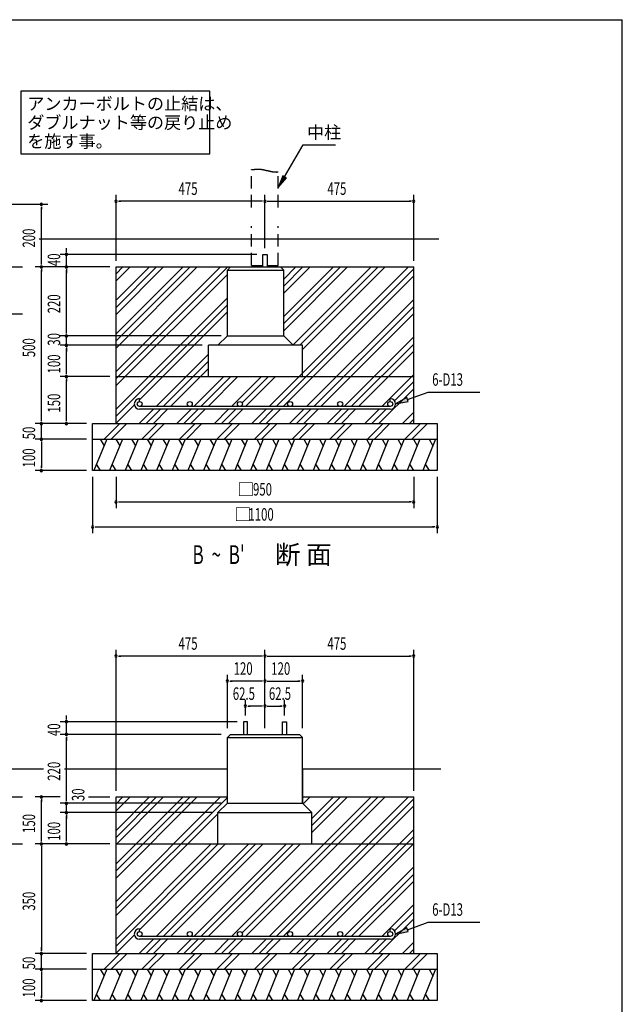
# Model space of a CAD drawing. Extents: x 868 to 32764, y 310 to 22484.
# Drawn here: x 25071 to 32764, y 9909 to 22484 of the extents above; entities that cross this region are included whole.
import ezdxf

# ---------------------------------------------------------------- set-up
doc = ezdxf.new("R2010")
doc.units = 0
doc.header["$LTSCALE"] = 80
doc.linetypes.add('HIDE-L', pattern=[3, 2, -1])
doc.linetypes.add('HIDE-M', pattern=[2, 1, -1])
for name, color, linetype in [('HATCH', 2, 'CONTINUOUS'), ('HIDE-L1', 6, 'HIDE-L'), ('HIDE-M1', 6, 'HIDE-M'), ('HIKIDASHI', 6, 'CONTINUOUS'), ('KISO_U', 6, 'CONTINUOUS'), ('SUNPOU', 4, 'CONTINUOUS'), ('U1', 3, 'CONTINUOUS'), ('WAKUSEN-01', 50, 'CONTINUOUS')]:
    doc.layers.add(name, color=color, linetype=linetype)
doc.styles.add('00', font='ROMANS', dxfattribs={"width": 0.666667, "bigfont": 'BIGFONT'})
doc.styles.add('01', font='ROMANS', dxfattribs={"height": 3, "bigfont": 'BIGFONT'})

msp = doc.modelspace()

# ---------------------------------------------------------------- linework, layer by layer
at = {"layer": 'HATCH'}
for p, q in [((26181, 17126), (26019, 16726)), ((26099, 17126), (26147, 17043)), ((26381, 17126), (26219, 16726)), ((26299, 17126), (26347, 17043)), ((26581, 17126), (26419, 16726)), ((26499, 17126), (26547, 17043)), ((26781, 17126), (26619, 16726)), ((26699, 17126), (26747, 17043)), ((26981, 17126), (26819, 16726)), ((26899, 17126), (26947, 17043)), ((27181, 17126), (27019, 16726)), ((27099, 17126), (27147, 17043)), ((27381, 17126), (27219, 16726)), ((27299, 17126), (27347, 17043)), ((27581, 17126), (27419, 16726)), ((27499, 17126), (27547, 17043)), ((27781, 17126), (27619, 16726)), ((27699, 17126), (27747, 17043)), ((27981, 17126), (27819, 16726)), ((27899, 17126), (27947, 17043)), ((28181, 17126), (28019, 16726)), ((28099, 17126), (28147, 17043)), ((28381, 17126), (28219, 16726)), ((28299, 17126), (28347, 17043)), ((28581, 17126), (28419, 16726)), ((28499, 17126), (28547, 17043)), ((28781, 17126), (28619, 16726)), ((28699, 17126), (28747, 17043)), ((28981, 17126), (28819, 16726)), ((28899, 17126), (28947, 17043)), ((29181, 17126), (29019, 16726)), ((29099, 17126), (29147, 17043)), ((29381, 17126), (29219, 16726)), ((29299, 17126), (29347, 17043)), ((29581, 17126), (29419, 16726)), ((29499, 17126), (29547, 17043)), ((29781, 17126), (29619, 16726)), ((29699, 17126), (29747, 17043)), ((29981, 17126), (29819, 16726)), ((29899, 17126), (29947, 17043)), ((30181, 17126), (30019, 16726)), ((30099, 17126), (30147, 17043)), ((30381, 17126), (30219, 16726)), ((30299, 17126), (30347, 17043)), ((26101, 16726), (26053, 16809)), ((26301, 16726), (26253, 16809)), ((26501, 16726), (26453, 16809)), ((26701, 16726), (26653, 16809)), ((26901, 16726), (26853, 16809)), ((27101, 16726), (27053, 16809)), ((27301, 16726), (27253, 16809)), ((27501, 16726), (27453, 16809)), ((27701, 16726), (27653, 16809)), ((27901, 16726), (27853, 16809)), ((28101, 16726), (28053, 16809)), ((28301, 16726), (28253, 16809)), ((28501, 16726), (28453, 16809)), ((28701, 16726), (28653, 16809)), ((28901, 16726), (28853, 16809)), ((29101, 16726), (29053, 16809)), ((29301, 16726), (29253, 16809)), ((29501, 16726), (29453, 16809)), ((29701, 16726), (29653, 16809)), ((29901, 16726), (29853, 16809)), ((30101, 16726), (30053, 16809)), ((30301, 16726), (30253, 16809)), ((26181, 10357), (26019, 9957)), ((26099, 10357), (26147, 10274)), ((26381, 10357), (26219, 9957)), ((26299, 10357), (26347, 10274)), ((26581, 10357), (26419, 9957)), ((26499, 10357), (26547, 10274)), ((26781, 10357), (26619, 9957)), ((26699, 10357), (26747, 10274)), ((26981, 10357), (26819, 9957)), ((26899, 10357), (26947, 10274)), ((27181, 10357), (27019, 9957)), ((27099, 10357), (27147, 10274)), ((27381, 10357), (27219, 9957)), ((27299, 10357), (27347, 10274)), ((27581, 10357), (27419, 9957)), ((27499, 10357), (27547, 10274)), ((27781, 10357), (27619, 9957)), ((27699, 10357), (27747, 10274)), ((27981, 10357), (27819, 9957)), ((27899, 10357), (27947, 10274)), ((28181, 10357), (28019, 9957)), ((28099, 10357), (28147, 10274)), ((28381, 10357), (28219, 9957)), ((28299, 10357), (28347, 10274)), ((28581, 10357), (28419, 9957)), ((28499, 10357), (28547, 10274)), ((28781, 10357), (28619, 9957)), ((28699, 10357), (28747, 10274)), ((28981, 10357), (28819, 9957)), ((28899, 10357), (28947, 10274)), ((29181, 10357), (29019, 9957)), ((29099, 10357), (29147, 10274)), ((29381, 10357), (29219, 9957)), ((29299, 10357), (29347, 10274)), ((29581, 10357), (29419, 9957)), ((29499, 10357), (29547, 10274)), ((29781, 10357), (29619, 9957)), ((29699, 10357), (29747, 10274)), ((29981, 10357), (29819, 9957)), ((29899, 10357), (29947, 10274)), ((30181, 10357), (30019, 9957)), ((30099, 10357), (30147, 10274)), ((30381, 10357), (30219, 9957)), ((30299, 10357), (30347, 10274)), ((26101, 9957), (26053, 10040)), ((26301, 9957), (26253, 10040)), ((26501, 9957), (26453, 10040)), ((26701, 9957), (26653, 10040)), ((26901, 9957), (26853, 10040)), ((27101, 9957), (27053, 10040)), ((27301, 9957), (27253, 10040)), ((27501, 9957), (27453, 10040)), ((27701, 9957), (27653, 10040)), ((27901, 9957), (27853, 10040)), ((28101, 9957), (28053, 10040)), ((28301, 9957), (28253, 10040)), ((28501, 9957), (28453, 10040)), ((28701, 9957), (28653, 10040)), ((28901, 9957), (28853, 10040)), ((29101, 9957), (29053, 10040)), ((29301, 9957), (29253, 10040)), ((29501, 9957), (29453, 10040)), ((29701, 9957), (29653, 10040)), ((29901, 9957), (29853, 10040)), ((30101, 9957), (30053, 10040)), ((30301, 9957), (30253, 10040))]:
    msp.add_line(p, q, dxfattribs=at)
at = {"layer": 'HIDE-L1'}
for p, q in [((28032, 20086), (28032, 20571)), ((28372, 20086), (28372, 20541)), ((28032, 19346), (28032, 19846)), ((28372, 19346), (28372, 19846)), ((28032, 19346), (28176, 19346)), ((28228, 19346), (28372, 19346))]:
    msp.add_line(p, q, dxfattribs=at)
at = {"layer": 'HIDE-M1'}
msp.add_polyline3d([(28032, 20571, 0), (28034, 20571, 0), (28036, 20571, 0), (28039, 20571, 0), (28041, 20571, 0), (28043, 20571, 0), (28045, 20571, 0), (28047, 20571, 0), (28049, 20571, 0), (28051, 20572, 0), (28053, 20572, 0), (28055, 20572, 0), (28057, 20572, 0), (28059, 20572, 0), (28061, 20572, 0), (28063, 20572, 0), (28065, 20572, 0), (28067, 20572, 0), (28069, 20572, 0), (28070, 20572, 0), (28072, 20573, 0), (28074, 20573, 0), (28076, 20573, 0), (28077, 20573, 0), (28079, 20573, 0), (28081, 20573, 0), (28082, 20573, 0), (28084, 20573, 0), (28086, 20573, 0), (28087, 20573, 0), (28089, 20574, 0), (28090, 20574, 0), (28092, 20574, 0), (28094, 20574, 0), (28095, 20574, 0), (28096, 20574, 0), (28098, 20574, 0), (28099, 20574, 0), (28101, 20574, 0), (28102, 20574, 0), (28104, 20574, 0), (28105, 20574, 0), (28107, 20574, 0), (28108, 20574, 0), (28110, 20574, 0), (28111, 20574, 0), (28112, 20575, 0), (28114, 20575, 0), (28115, 20575, 0), (28117, 20575, 0), (28118, 20575, 0), (28120, 20575, 0), (28121, 20575, 0), (28122, 20575, 0), (28124, 20575, 0), (28125, 20575, 0), (28126, 20575, 0), (28128, 20575, 0), (28129, 20575, 0), (28131, 20575, 0), (28132, 20574, 0), (28133, 20574, 0), (28135, 20574, 0), (28136, 20574, 0), (28138, 20574, 0), (28139, 20574, 0), (28140, 20574, 0), (28142, 20574, 0), (28143, 20574, 0), (28145, 20574, 0), (28146, 20574, 0), (28148, 20574, 0), (28149, 20573, 0), (28151, 20573, 0), (28152, 20573, 0), (28154, 20573, 0), (28155, 20573, 0), (28157, 20572, 0), (28158, 20572, 0), (28160, 20572, 0), (28162, 20572, 0), (28163, 20572, 0), (28165, 20571, 0), (28166, 20571, 0), (28168, 20571, 0), (28170, 20571, 0), (28172, 20570, 0), (28173, 20570, 0), (28175, 20570, 0), (28177, 20569, 0), (28178, 20569, 0), (28180, 20569, 0), (28182, 20568, 0), (28184, 20568, 0), (28186, 20568, 0), (28188, 20567, 0), (28189, 20567, 0), (28191, 20566, 0), (28193, 20566, 0), (28195, 20566, 0), (28197, 20565, 0), (28199, 20565, 0), (28201, 20564, 0), (28203, 20564, 0), (28205, 20564, 0), (28207, 20563, 0), (28209, 20563, 0), (28211, 20562, 0), (28213, 20562, 0), (28215, 20561, 0), (28217, 20561, 0), (28219, 20560, 0), (28221, 20560, 0), (28223, 20560, 0), (28225, 20559, 0), (28227, 20558, 0), (28229, 20558, 0), (28231, 20558, 0), (28233, 20557, 0), (28235, 20557, 0), (28237, 20556, 0), (28240, 20556, 0), (28242, 20555, 0), (28244, 20555, 0), (28246, 20554, 0), (28248, 20554, 0), (28250, 20553, 0), (28252, 20553, 0), (28254, 20552, 0), (28256, 20552, 0), (28258, 20551, 0), (28260, 20551, 0), (28263, 20550, 0), (28265, 20550, 0), (28267, 20550, 0), (28269, 20549, 0), (28271, 20549, 0), (28273, 20548, 0), (28275, 20548, 0), (28277, 20547, 0), (28280, 20547, 0), (28282, 20546, 0), (28284, 20546, 0), (28286, 20546, 0), (28288, 20545, 0), (28290, 20545, 0), (28292, 20545, 0), (28294, 20544, 0), (28296, 20544, 0), (28298, 20544, 0), (28300, 20543, 0), (28302, 20543, 0), (28304, 20542, 0), (28306, 20542, 0), (28308, 20542, 0), (28310, 20542, 0), (28312, 20541, 0), (28314, 20541, 0), (28316, 20541, 0), (28318, 20540, 0), (28320, 20540, 0), (28322, 20540, 0), (28324, 20540, 0), (28326, 20540, 0), (28328, 20540, 0), (28330, 20539, 0), (28331, 20539, 0), (28333, 20539, 0), (28335, 20539, 0), (28337, 20539, 0), (28339, 20539, 0), (28340, 20539, 0), (28342, 20539, 0), (28344, 20538, 0), (28346, 20538, 0), (28347, 20538, 0), (28349, 20538, 0), (28351, 20538, 0), (28352, 20539, 0), (28354, 20539, 0), (28356, 20539, 0), (28357, 20539, 0), (28359, 20539, 0), (28360, 20539, 0), (28362, 20539, 0), (28363, 20539, 0), (28365, 20540, 0), (28366, 20540, 0), (28368, 20540, 0), (28369, 20540, 0), (28370, 20541, 0), (28372, 20541, 0)], dxfattribs=at)
at = {"layer": 'HIKIDASHI'}
for p, q in [((27497, 21571), (25087, 21571)), ((25087, 21571), (25087, 20771)), ((27497, 20771), (27497, 21571)), ((28452, 20478), (28688, 20886)), ((28688, 20886), (29104, 20886)), ((25087, 20771), (27497, 20771)), ((28429, 20491), (28372, 20339)), ((28372, 20339), (28475, 20464)), ((28475, 20464), (28429, 20491)), ((30011, 17657), (29870, 17576)), ((29870, 17576), (30029, 17607)), ((30029, 17607), (30011, 17657)), ((30020, 17632), (30285, 17729)), ((30285, 17729), (30944, 17729)), ((30020, 10862), (30285, 10960)), ((30285, 10960), (30944, 10960)), ((30011, 10887), (29870, 10807)), ((29870, 10807), (30029, 10837)), ((30029, 10837), (30011, 10887))]:
    msp.add_line(p, q, dxfattribs=at)
for points in [[(28429, 20491), (28475, 20464), (28372, 20339)], [(30011, 17657), (30029, 17607), (29870, 17576)], [(30011, 10887), (30029, 10837), (29870, 10807)]]:
    msp.add_solid(points, dxfattribs=at)
at = {"layer": 'KISO_U'}
for p, q in [((26302, 17992), (27636, 19326)), ((26302, 17902), (27726, 19326)), ((26302, 18472), (27156, 19326)), ((26302, 18382), (27246, 19326)), ((26302, 18291), (27337, 19326)), ((26302, 18901), (26727, 19326)), ((26302, 18810), (26818, 19326)), ((26302, 18720), (26908, 19326)), ((26302, 19239), (26389, 19326)), ((26302, 19148), (26480, 19326)), ((28254, 17544), (30036, 19326)), ((28344, 17544), (30102, 19302)), ((28442, 18692), (29076, 19326)), ((28442, 18511), (29257, 19326)), ((28442, 18602), (29166, 19326)), ((28442, 18991), (28777, 19326)), ((28442, 19082), (28686, 19326)), ((28442, 19172), (28596, 19326)), ((28556, 18326), (29556, 19326)), ((28646, 18326), (29646, 19326)), ((28682, 18271), (29737, 19326)), ((26302, 17811), (27722, 19231)), ((28435, 17544), (30102, 19211)), ((26302, 17512), (27722, 18932)), ((28734, 17544), (30102, 18912)), ((26302, 17422), (27722, 18842)), ((26602, 17631), (27722, 18751)), ((28824, 17544), (30102, 18822)), ((28915, 17544), (30102, 18731)), ((29214, 17544), (30102, 18432)), ((29304, 17544), (30102, 18342)), ((29395, 17544), (30102, 18251)), ((26814, 17544), (27482, 18212)), ((26904, 17544), (27482, 18122)), ((26995, 17544), (27482, 18031)), ((27294, 17544), (27676, 17926)), ((27384, 17544), (27766, 17926)), ((27475, 17544), (27857, 17926)), ((27774, 17544), (28156, 17926)), ((27911, 17590), (28246, 17926)), ((27955, 17544), (28337, 17926)), ((29694, 17544), (30102, 17952)), ((29857, 17617), (30102, 17862)), ((29657, 17326), (30102, 17771)), ((26302, 17331), (26535, 17564)), ((26596, 17326), (26778, 17508)), ((26686, 17326), (26868, 17508)), ((26777, 17326), (26959, 17508)), ((27076, 17326), (27258, 17508)), ((27166, 17326), (27348, 17508)), ((27257, 17326), (27439, 17508)), ((27556, 17326), (27738, 17508)), ((27646, 17326), (27828, 17508)), ((27737, 17326), (27919, 17508)), ((28036, 17326), (28218, 17508)), ((28126, 17326), (28308, 17508)), ((28217, 17326), (28399, 17508)), ((28516, 17326), (28698, 17508)), ((28606, 17326), (28788, 17508)), ((28697, 17326), (28879, 17508)), ((28996, 17326), (29178, 17508)), ((29086, 17326), (29268, 17508)), ((29177, 17326), (29359, 17508)), ((29476, 17326), (29658, 17508)), ((29566, 17326), (29748, 17508)), ((29956, 17326), (30102, 17472)), ((30046, 17326), (30102, 17382)), ((26149, 17126), (26349, 17326)), ((26239, 17126), (26438, 17325)), ((26629, 17126), (26829, 17326)), ((26719, 17126), (26918, 17325)), ((27109, 17126), (27309, 17326)), ((27199, 17126), (27398, 17325)), ((27589, 17126), (27789, 17326)), ((27679, 17126), (27879, 17326)), ((28069, 17126), (28269, 17326)), ((28159, 17126), (28359, 17326)), ((28549, 17126), (28749, 17326)), ((28639, 17126), (28838, 17325)), ((29029, 17126), (29229, 17326)), ((29119, 17126), (29318, 17325)), ((29509, 17126), (29709, 17326)), ((29599, 17126), (29798, 17325)), ((29989, 17126), (30189, 17326)), ((30079, 17126), (30279, 17326)), ((26302, 11223), (27636, 12557)), ((26302, 12379), (26480, 12557)), ((26302, 11950), (26908, 12557)), ((26302, 12041), (26818, 12557)), ((26302, 12131), (26727, 12557)), ((26302, 11522), (27337, 12557)), ((26302, 11612), (27246, 12557)), ((26302, 11703), (27156, 12557)), ((26302, 12469), (26389, 12557)), ((26302, 11132), (27722, 12552)), ((27774, 10775), (29556, 12557)), ((27911, 10821), (29646, 12557)), ((27955, 10775), (29737, 12557)), ((28254, 10775), (30036, 12557)), ((28344, 10775), (30102, 12532)), ((28682, 12552), (28686, 12557)), ((28689, 12469), (28777, 12557)), ((28802, 12192), (29166, 12557)), ((28802, 12102), (29257, 12557)), ((28802, 12283), (29076, 12557)), ((26302, 11042), (27602, 12342)), ((28435, 10775), (30102, 12442)), ((28734, 10775), (30102, 12143)), ((26302, 10652), (27606, 11957)), ((26302, 10743), (27516, 11957)), ((26602, 10862), (27697, 11957)), ((26814, 10775), (27996, 11957)), ((26904, 10775), (28086, 11957)), ((26995, 10775), (28177, 11957)), ((27294, 10775), (28476, 11957)), ((27384, 10775), (28566, 11957)), ((27475, 10775), (28657, 11957)), ((28824, 10775), (30102, 12052)), ((28915, 10775), (30102, 11962)), ((29214, 10775), (30102, 11663)), ((29304, 10775), (30102, 11572)), ((29395, 10775), (30102, 11482)), ((29694, 10775), (30102, 11183)), ((29857, 10847), (30102, 11092)), ((29657, 10557), (30102, 11002)), ((26302, 10562), (26535, 10795)), ((26596, 10557), (26778, 10739)), ((26686, 10557), (26868, 10739)), ((26777, 10557), (26959, 10739)), ((27076, 10557), (27258, 10739)), ((27166, 10557), (27348, 10739)), ((27257, 10557), (27439, 10739)), ((27556, 10557), (27738, 10739)), ((27646, 10557), (27828, 10739)), ((27737, 10557), (27919, 10739)), ((28036, 10557), (28218, 10739)), ((28126, 10557), (28308, 10739)), ((28217, 10557), (28399, 10739)), ((28516, 10557), (28698, 10739)), ((28606, 10557), (28788, 10739)), ((28697, 10557), (28879, 10739)), ((28996, 10557), (29178, 10739)), ((29086, 10557), (29268, 10739)), ((29177, 10557), (29359, 10739)), ((29476, 10557), (29658, 10739)), ((29566, 10557), (29748, 10739)), ((29956, 10557), (30102, 10703)), ((30046, 10557), (30102, 10612)), ((26149, 10357), (26349, 10557)), ((26239, 10357), (26438, 10555)), ((26629, 10357), (26829, 10557)), ((26719, 10357), (26918, 10555)), ((27109, 10357), (27309, 10557)), ((27199, 10357), (27398, 10555)), ((27589, 10357), (27789, 10557)), ((27679, 10357), (27879, 10557)), ((28069, 10357), (28269, 10557)), ((28159, 10357), (28359, 10557)), ((28549, 10357), (28749, 10557)), ((28639, 10357), (28838, 10555)), ((29029, 10357), (29229, 10557)), ((29119, 10357), (29318, 10555)), ((29509, 10357), (29709, 10557)), ((29599, 10357), (29798, 10555)), ((29989, 10357), (30189, 10557)), ((30079, 10357), (30279, 10557))]:
    msp.add_line(p, q, dxfattribs=at)
at = {"layer": 'SUNPOU'}
for p, q in [((26302, 19406), (26302, 20246)), ((28202, 19566), (28202, 20246)), ((28202, 19566), (28202, 20246)), ((30102, 19406), (30102, 20246)), ((22475, 20126), (25428, 20126)), ((26332, 20166), (26362, 20166)), ((28162, 20166), (26342, 20166)), ((28172, 20166), (28142, 20166)), ((28232, 20166), (28262, 20166)), ((28242, 20166), (30062, 20166)), ((30072, 20166), (30042, 20166)), ((25348, 20096), (25348, 20066)), ((25348, 19366), (25348, 20086)), ((25668, 19526), (25668, 19566)), ((25668, 19516), (25668, 19546)), ((25348, 19356), (25348, 19386)), ((28096, 19486), (25588, 19486)), ((25668, 19326), (25668, 19486)), ((24135, 19326), (25108, 19326)), ((26222, 19326), (25268, 19326)), ((26222, 19326), (25268, 19326)), ((25348, 19296), (25348, 19266)), ((25348, 17366), (25348, 19286)), ((26222, 19326), (25588, 19326)), ((26222, 19326), (25588, 19326)), ((25668, 19296), (25668, 19266)), ((25668, 19296), (25668, 19266)), ((25668, 19286), (25668, 19246)), ((25668, 18486), (25668, 19286)), ((24135, 18726), (25108, 18726)), ((25668, 18486), (25668, 18526)), ((25668, 18476), (25668, 18506)), ((25668, 18476), (25668, 18506)), ((27642, 18446), (25588, 18446)), ((27642, 18446), (25588, 18446)), ((25668, 18326), (25668, 18446)), ((27402, 18326), (25588, 18326)), ((27402, 18326), (25588, 18326)), ((25668, 18296), (25668, 18266)), ((25668, 18296), (25668, 18266)), ((25668, 18286), (25668, 18246)), ((25668, 17966), (25668, 18286)), ((25668, 17956), (25668, 17986)), ((26222, 17926), (25588, 17926)), ((26222, 17926), (25588, 17926)), ((25668, 17896), (25668, 17866)), ((25668, 17366), (25668, 17886)), ((25348, 17366), (25348, 17406)), ((25348, 17356), (25348, 17386)), ((25348, 17356), (25348, 17386)), ((25668, 17356), (25668, 17386)), ((25922, 17326), (25268, 17326)), ((25922, 17326), (25268, 17326)), ((25348, 17126), (25348, 17326)), ((25922, 17326), (25588, 17326)), ((25922, 17126), (25268, 17126)), ((25922, 17126), (25268, 17126)), ((25348, 17096), (25348, 17066)), ((25348, 17096), (25348, 17066)), ((25348, 17086), (25348, 16766)), ((25348, 17086), (25348, 17046)), ((25922, 16726), (25268, 16726)), ((25348, 16756), (25348, 16786)), ((26002, 16646), (26002, 15926)), ((26302, 16646), (26302, 16246)), ((30102, 16646), (30102, 16246)), ((30402, 16646), (30402, 15926)), ((26332, 16326), (26362, 16326)), ((26342, 16326), (30062, 16326)), ((30072, 16326), (30042, 16326)), ((26032, 16006), (26062, 16006)), ((26042, 16006), (30362, 16006)), ((30372, 16006), (30342, 16006)), ((26302, 12637), (26302, 14437)), ((26332, 14357), (26362, 14357)), ((28162, 14357), (26342, 14357)), ((28172, 14357), (28142, 14357)), ((28202, 13437), (28202, 14437)), ((28202, 13437), (28202, 14437)), ((28232, 14357), (28262, 14357)), ((28242, 14357), (30062, 14357)), ((30072, 14357), (30042, 14357)), ((30102, 12637), (30102, 14437)), ((27722, 13437), (27722, 14117)), ((28202, 13437), (28202, 14117)), ((28202, 13437), (28202, 14117)), ((28682, 13437), (28682, 14117)), ((27752, 14037), (27782, 14037)), ((28162, 14037), (27762, 14037)), ((28172, 14037), (28142, 14037)), ((28232, 14037), (28262, 14037)), ((28242, 14037), (28642, 14037)), ((28652, 14037), (28622, 14037)), ((27952, 13597), (27952, 13797)), ((27982, 13717), (28012, 13717)), ((28162, 13717), (27992, 13717)), ((28172, 13717), (28142, 13717)), ((28202, 13437), (28202, 13797)), ((28202, 13437), (28202, 13797)), ((28232, 13717), (28262, 13717)), ((28242, 13717), (28412, 13717)), ((28422, 13717), (28392, 13717)), ((28452, 13597), (28452, 13797)), ((25668, 13557), (25668, 13597)), ((27846, 13517), (25588, 13517)), ((25668, 13547), (25668, 13577)), ((25668, 13357), (25668, 13517)), ((27642, 13357), (25588, 13357)), ((27642, 13357), (25588, 13357)), ((25668, 13327), (25668, 13297)), ((25668, 13327), (25668, 13297)), ((25668, 13317), (25668, 13277)), ((25668, 12517), (25668, 13317)), ((24135, 12557), (25108, 12557)), ((25588, 12557), (25268, 12557)), ((25348, 12527), (25348, 12497)), ((25348, 11997), (25348, 12517)), ((27642, 12477), (25588, 12477)), ((27642, 12477), (25588, 12477)), ((25668, 12517), (25668, 12557)), ((25668, 12507), (25668, 12537)), ((25668, 12507), (25668, 12537)), ((25668, 12357), (25668, 12477)), ((25949, 12557), (26222, 12557)), ((27522, 12357), (25588, 12357)), ((27522, 12357), (25588, 12357)), ((25668, 12327), (25668, 12297)), ((25668, 12327), (25668, 12297)), ((25668, 12317), (25668, 12277)), ((25668, 11997), (25668, 12317)), ((24135, 11957), (25108, 11957)), ((26222, 11957), (25268, 11957)), ((26222, 11957), (25268, 11957)), ((25348, 11987), (25348, 12017)), ((26222, 11957), (25588, 11957)), ((25668, 11987), (25668, 12017)), ((25348, 11927), (25348, 11897)), ((25348, 11917), (25348, 10597)), ((25348, 10597), (25348, 10637)), ((25348, 10587), (25348, 10617)), ((25348, 10587), (25348, 10617)), ((25922, 10557), (25268, 10557)), ((25922, 10557), (25268, 10557)), ((25348, 10357), (25348, 10557)), ((25922, 10357), (25268, 10357)), ((25922, 10357), (25268, 10357)), ((25348, 10327), (25348, 10297)), ((25348, 10327), (25348, 10297)), ((25348, 10317), (25348, 10277)), ((25348, 10317), (25348, 9997)), ((25922, 9957), (25268, 9957)), ((25348, 9987), (25348, 10017))]:
    msp.add_line(p, q, dxfattribs=at)
for centre, start, end in [((25348, 20126), 90, 270), ((25348, 20126), 270, 90), ((26302, 20166), 0, 180), ((26302, 20166), 180, 0), ((28202, 20166), 0, 180), ((28202, 20166), 0, 180), ((28202, 20166), 180, 0), ((28202, 20166), 180, 0), ((30102, 20166), 0, 180), ((30102, 20166), 180, 0), ((25668, 19486), 90, 270), ((25668, 19486), 270, 90), ((25348, 19326), 90, 270), ((25348, 19326), 90, 270), ((25348, 19326), 270, 90), ((25348, 19326), 270, 90), ((25668, 19326), 90, 270), ((25668, 19326), 90, 270), ((25668, 19326), 270, 90), ((25668, 19326), 270, 90), ((25668, 18446), 90, 270), ((25668, 18446), 90, 270), ((25668, 18446), 270, 90), ((25668, 18446), 270, 90), ((25668, 18326), 90, 270), ((25668, 18326), 90, 270), ((25668, 18326), 270, 90), ((25668, 18326), 270, 90), ((25668, 17926), 90, 270), ((25668, 17926), 90, 270), ((25668, 17926), 270, 90), ((25668, 17926), 270, 90), ((25348, 17326), 90, 270), ((25348, 17326), 90, 270), ((25348, 17326), 270, 90), ((25348, 17326), 270, 90), ((25668, 17326), 90, 270), ((25668, 17326), 270, 90), ((25348, 17126), 90, 270), ((25348, 17126), 90, 270), ((25348, 17126), 270, 90), ((25348, 17126), 270, 90), ((25348, 16726), 90, 270), ((25348, 16726), 270, 90), ((26302, 16326), 0, 180), ((26302, 16326), 180, 0), ((30102, 16326), 0, 180), ((30102, 16326), 180, 0), ((26002, 16006), 0, 180), ((26002, 16006), 180, 0), ((30402, 16006), 0, 180), ((30402, 16006), 180, 0), ((26302, 14357), 0, 180), ((26302, 14357), 180, 0), ((28202, 14357), 0, 180), ((28202, 14357), 0, 180), ((28202, 14357), 180, 0), ((28202, 14357), 180, 0), ((30102, 14357), 0, 180), ((30102, 14357), 180, 0), ((27722, 14037), 0, 180), ((27722, 14037), 180, 0), ((28202, 14037), 0, 180), ((28202, 14037), 0, 180), ((28202, 14037), 180, 0), ((28202, 14037), 180, 0), ((28682, 14037), 0, 180), ((28682, 14037), 180, 0), ((27952, 13717), 0, 180), ((27952, 13717), 180, 0), ((28202, 13717), 0, 180), ((28202, 13717), 0, 180), ((28202, 13717), 180, 0), ((28202, 13717), 180, 0), ((28452, 13717), 0, 180), ((28452, 13717), 180, 0), ((25668, 13517), 90, 270), ((25668, 13517), 270, 90), ((25668, 13357), 90, 270), ((25668, 13357), 90, 270), ((25668, 13357), 270, 90), ((25668, 13357), 270, 90), ((25348, 12557), 90, 270), ((25348, 12557), 270, 90), ((25668, 12477), 90, 270), ((25668, 12477), 90, 270), ((25668, 12477), 270, 90), ((25668, 12477), 270, 90), ((25668, 12357), 90, 270), ((25668, 12357), 90, 270), ((25668, 12357), 270, 90), ((25668, 12357), 270, 90), ((25348, 11957), 90, 270), ((25348, 11957), 90, 270), ((25348, 11957), 270, 90), ((25348, 11957), 270, 90), ((25668, 11957), 90, 270), ((25668, 11957), 270, 90), ((25348, 10557), 90, 270), ((25348, 10557), 90, 270), ((25348, 10557), 270, 90), ((25348, 10557), 270, 90), ((25348, 10357), 90, 270), ((25348, 10357), 90, 270), ((25348, 10357), 270, 90), ((25348, 10357), 270, 90), ((25348, 9957), 90, 270), ((25348, 9957), 270, 90)]:
    msp.add_arc(centre, 15, start, end, dxfattribs=at)
at = {"layer": 'U1'}
for p, q in [((25321, 19686), (30420, 19686)), ((28176, 19326), (28176, 19486)), ((28176, 19486), (28228, 19486)), ((28228, 19486), (28228, 19326)), ((26302, 19326), (30102, 19326)), ((26302, 17326), (26302, 19326)), ((27722, 19286), (27762, 19326)), ((27722, 18446), (27722, 19286)), ((27722, 19286), (28442, 19286)), ((28402, 19326), (28442, 19286)), ((28442, 18446), (28442, 19286)), ((30102, 17326), (30102, 19326)), ((27602, 18326), (27722, 18446)), ((27722, 18446), (28442, 18446)), ((28442, 18446), (28562, 18326)), ((28682, 18326), (27482, 18326)), ((27482, 17926), (27482, 18326)), ((28682, 17926), (28682, 18326)), ((26302, 17926), (30102, 17926)), ((26602, 17608), (26602, 17644)), ((29802, 17608), (29802, 17644)), ((29802, 17544), (26602, 17544)), ((29802, 17508), (26602, 17508)), ((26002, 17326), (30402, 17326)), ((26002, 16726), (26002, 17326)), ((30402, 17326), (30402, 16726)), ((26002, 17126), (30402, 17126)), ((30402, 16726), (26002, 16726)), ((27978, 13517), (27926, 13517)), ((27926, 13517), (27926, 13357)), ((27978, 13357), (27978, 13517)), ((28426, 13517), (28478, 13517)), ((28426, 13357), (28426, 13517)), ((28478, 13517), (28478, 13357)), ((27722, 13317), (27762, 13357)), ((27762, 13357), (28642, 13357)), ((28642, 13357), (28682, 13317)), ((27722, 13317), (28682, 13317)), ((27722, 12477), (27722, 13317)), ((28682, 12477), (28682, 13317)), ((22395, 12917), (25374, 12917)), ((25641, 12917), (27722, 12917)), ((28682, 12917), (30446, 12917)), ((28682, 12917), (28682, 12477)), ((26302, 10557), (26302, 12557)), ((26302, 12557), (27722, 12557)), ((27602, 12357), (27722, 12477)), ((27722, 12477), (28682, 12477)), ((28682, 12557), (30102, 12557)), ((28682, 12477), (28802, 12357)), ((30102, 10557), (30102, 12557)), ((27602, 12357), (28802, 12357)), ((27602, 11957), (27602, 12357)), ((28802, 11957), (28802, 12357)), ((26302, 11957), (30102, 11957)), ((26602, 10839), (26602, 10875)), ((29802, 10839), (29802, 10875)), ((29802, 10775), (26602, 10775)), ((29802, 10739), (26602, 10739)), ((26002, 10557), (30402, 10557)), ((26002, 9957), (26002, 10557)), ((30402, 10557), (30402, 9957)), ((26002, 10357), (30402, 10357)), ((30402, 9957), (26002, 9957))]:
    msp.add_line(p, q, dxfattribs=at)
for centre in [(26602, 17576), (27242, 17576), (27882, 17576), (28522, 17576), (29162, 17576), (29802, 17576), (26602, 10807), (27242, 10807), (27882, 10807), (28522, 10807), (29162, 10807), (29802, 10807)]:
    msp.add_circle(centre, 32, dxfattribs=at)
for centre, start, end in [((26602, 17576), 90, 270), ((29802, 17576), 270, 90), ((26602, 10807), 90, 270), ((29802, 10807), 270, 90)]:
    msp.add_arc(centre, 68, start, end, dxfattribs=at)
at = {"layer": 'WAKUSEN-01'}
for p in [(868, 22484), (868, 22484), (32764, 828)]:
    msp.add_line(p, (32764, 22484), dxfattribs=at)

# ---------------------------------------------------------------- texts
at = {"layer": 'HIKIDASHI', "style": '01'}
for s, p in [('アンカーボルトの止結は、', (25167, 21331)), ('ダブルナット等の戻り止め', (25167, 21091)), ('中柱', (28739, 20966)), ('を施す事。', (25167, 20851))]:
    msp.add_text(s, height=160, dxfattribs=at).set_placement(p)
at = {"layer": 'HIKIDASHI', "style": '00', "width": 0.67}
for p in [(30337, 17809), (30337, 11040)]:
    msp.add_text('6-D13', height=159.2, dxfattribs=at).set_placement(p)
at = {"layer": 'SUNPOU', "style": '00'}
for s, height, width, p in [('475', 160, 0.666667, (27099, 20246)), ('475', 160, 0.666667, (28999, 20246)), ('950', 160, 0.666667, (28049, 16406)), ('1100', 160, 0.666667, (27991, 16086)), ("B  ~  B'", 240, 0.67, (27276, 15532)), ('475', 160, 0.666667, (27099, 14437)), ('475', 160, 0.666667, (28999, 14437)), ('120', 160, 0.666667, (27802, 14117)), ('120', 160, 0.666667, (28282, 14117)), ('62.5', 160, 0.666667, (27791, 13797)), ('62.5', 160, 0.666667, (28252, 13797))]:
    msp.add_text(s, height=height, dxfattribs=dict(at, width=width)).set_placement(p)
at = {"layer": 'SUNPOU', "style": '00', "width": 0.666667}
for s, p in [('200', (25268, 19574)), ('40', (25588, 19337)), ('220', (25588, 18734)), ('500', (25268, 18174)), ('30', (25588, 18320)), ('100', (25588, 17966)), ('150', (25588, 17466)), ('50', (25268, 17125)), ('100', (25268, 16766)), ('40', (25588, 13335)), ('220', (25588, 12764)), ('30', (25897, 12504)), ('150', (25268, 12097)), ('100', (25588, 11997)), ('350', (25268, 11104)), ('50', (25268, 10355)), ('100', (25268, 9997))]:
    msp.add_text(s, height=160, rotation=90, dxfattribs=at).set_placement(p)
at = {"layer": 'SUNPOU'}
for s, height, style, p in [('□', 160, '00', (27847, 16406)), ('□', 160, '00', (27810, 16086)), ('断 面', 240, '01', (28327, 15532))]:
    msp.add_text(s, height=height, dxfattribs=dict(at, style=style)).set_placement(p)

doc.saveas('drawing.dxf')
